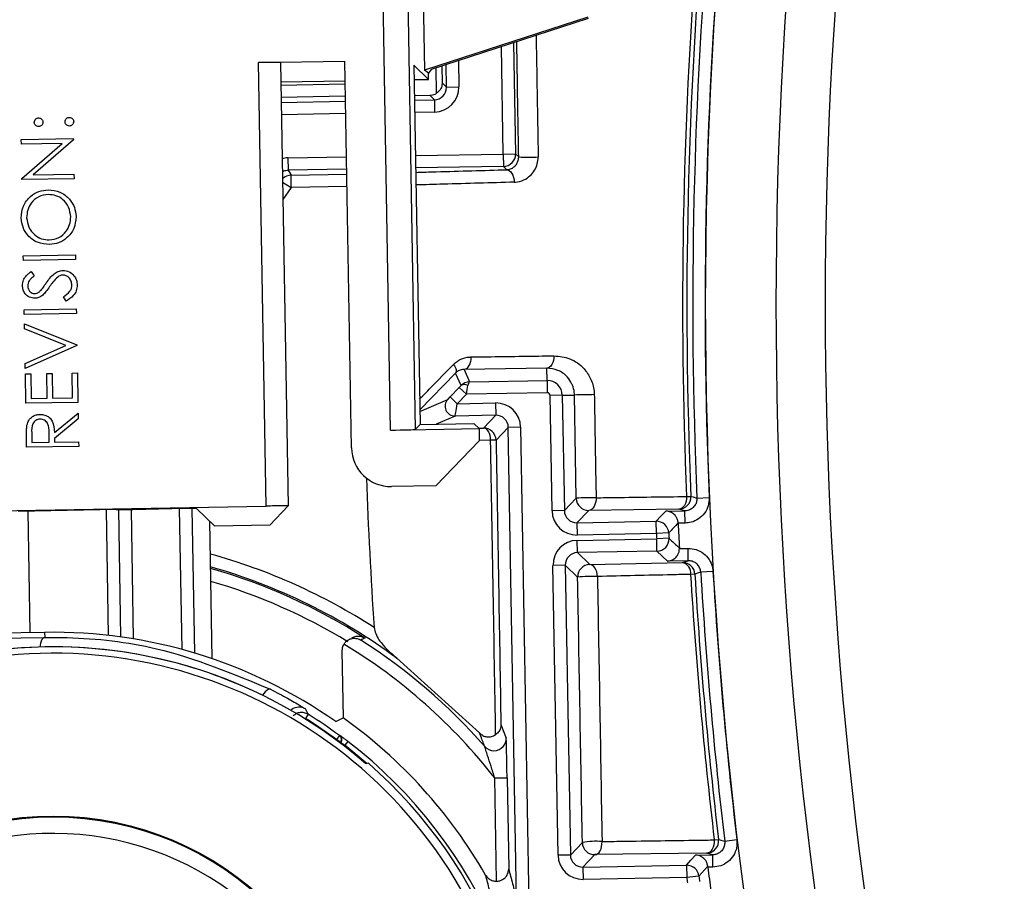
# Model space of a CAD drawing. Units: millimetres. Extents: x 0 to 145, y 0 to 51.
# Drawn here: x 22 to 23, y 38 to 39 of the extents above; entities that cross this region are included whole.
import ezdxf

# ---------------------------------------------------------------- set-up
doc = ezdxf.new("R2010")
doc.units = ezdxf.units.MM
doc.header["$PDSIZE"] = -1
doc.styles.add('SLDTEXTSTYLE1', font='TXT', dxfattribs={"width": 0.605})
doc.dimstyles.new('SLDDIMSTYLE3', dxfattribs={"dimtxt": 2.568319, "dimasz": 2.37998, "dimexe": 0, "dimexo": 0.0625, "dimgap": 0.64208, "dimtad": 0, "dimtih": 1, "dimtoh": 1, "dimlfac": 5, "dimrnd": 1e-09, "dimzin": 4, "dimdsep": 46, "dimtxsty": 'SLDTEXTSTYLE1', "dimsah": 1, "dimcen": 0.09, "dimadec": 0, "dimazin": 1, "dimtfac": 1, "dimtofl": 0, "dimtmove": 0, "dimatfit": 3, "dimfxl": 1, "dimfrac": 2, "dimtolj": 1, "dimtzin": 12, "dimarcsym": 0})

# ---------------------------------------------------------------- blocks, each defined once
blk = doc.blocks.new('_D_4')
at = {"color": 0, "lineweight": -2, "transparency": 16777216}
for p, q in [((26.31001, 38.83321), (26.31001, 39.01321)), ((26.22001, 38.92321), (26.40001, 38.92321))]:
    blk.add_line(p, q, dxfattribs=at)
at = {"color": 0, "lineweight": -3, "transparency": 16777216}
for p, q in [((32.83975, 35.37651), (30.87994, 36.44101)), ((33.33975, 35.37651), (32.83975, 35.37651))]:
    blk.add_line(p, q, dxfattribs=at)
at = {"color": 0, "transparency": 16777216}
blk.add_solid([(30.91971, 36.51424), (30.84016, 36.36778), (30.44057, 36.67966)], dxfattribs=at)
at = {"layer": 'Defpoints', "color": 0, "transparency": 16777216}
for p in [(22.17946, 41.16676), (30.44057, 36.67966)]:
    blk.add_point(p, dxfattribs=at)
at = {"color": 0, "transparency": 16777216, "insert": (33.98183, 35.87651), "char_height": 0.5, "attachment_point": 1, "style": 'SLDTEXTSTYLE1'}
blk.add_mtext('\\A1;∅9{\\H1x;\\S3#8;}" [∅239mm]', dxfattribs=at)

msp = doc.modelspace()

# ---------------------------------------------------------------- linework, layer by layer
at = {"color": 7, "linetype": 'Continuous', "lineweight": 25}
for p, q in [((22.47213, 39.84889), (22.48504, 39.10909)), ((22.45814, 38.82265), (22.44556, 39.54385)), ((22.46514, 39.54419), (22.47772, 38.82316)), ((22.6151, 39.15134), (22.48504, 39.10909)), ((22.61542, 39.15037), (22.4905, 39.10978)), ((22.55606, 39.13108), (22.55761, 39.04257)), ((22.35286, 39.11524), (22.42156, 39.11644)), ((22.42693, 38.80857), (22.42156, 39.11644)), ((22.35903, 38.76219), (22.35286, 39.11524)), ((22.37049, 39.11539), (22.37665, 38.76235)), ((22.48842, 39.10188), (22.47659, 39.1133)), ((22.47659, 39.1133), (22.48159, 38.82716)), ((22.48833, 39.10674), (22.48504, 39.10909)), ((22.4905, 39.10978), (22.48833, 39.10674)), ((22.49892, 39.11252), (22.49917, 39.09901)), ((22.50265, 39.09564), (22.50233, 39.11363)), ((22.37076, 39.09982), (22.42183, 39.10072)), ((22.4768, 39.10168), (22.48842, 39.10188)), ((22.48842, 39.10188), (22.48833, 39.10674)), ((22.49917, 39.09901), (22.50265, 39.09564)), ((22.50265, 39.09564), (22.51244, 39.09582)), ((22.42205, 39.08842), (22.37098, 39.08753)), ((22.47701, 39.08915), (22.48935, 39.08924)), ((22.49303, 39.08568), (22.48935, 39.08924)), ((22.49303, 39.08568), (22.4932, 39.07589)), ((22.16408, 39.05398), (22.20553, 39.0547)), ((22.16414, 39.05026), (22.16408, 39.05398)), ((22.20554, 39.05385), (22.17347, 39.02597)), ((22.20553, 39.0547), (22.20554, 39.05385)), ((22.19677, 39.05083), (22.16414, 39.05026)), ((22.16462, 39.02287), (22.19677, 39.05083)), ((22.3764, 39.03941), (22.37657, 39.02962)), ((22.54782, 39.0424), (22.55761, 39.04257)), ((22.54782, 39.0424), (22.54799, 39.03261)), ((22.55761, 39.04257), (22.56009, 39.04017)), ((22.5507, 39.02999), (22.54799, 39.03261)), ((22.16463, 39.02209), (22.16462, 39.02287)), ((22.20608, 39.02281), (22.16463, 39.02209)), ((22.17347, 39.02597), (22.20602, 39.02653)), ((22.20602, 39.02653), (22.20608, 39.02281)), ((22.37885, 39.02568), (22.42313, 39.02646)), ((22.37902, 39.01589), (22.37885, 39.02568)), ((22.16569, 38.96151), (22.20714, 38.96223)), ((22.16576, 38.95779), (22.16569, 38.96151)), ((22.20714, 38.96223), (22.20721, 38.95851)), ((22.20721, 38.95851), (22.16576, 38.95779)), ((22.17187, 38.94886), (22.17448, 38.94554)), ((22.19979, 38.92542), (22.19762, 38.92889)), ((22.16644, 38.91846), (22.20789, 38.91919)), ((22.16651, 38.91474), (22.16644, 38.91846)), ((22.20796, 38.91547), (22.16651, 38.91474)), ((22.20789, 38.91919), (22.20796, 38.91547)), ((22.16664, 38.9073), (22.20839, 38.89049)), ((22.16671, 38.90332), (22.16664, 38.9073)), ((22.19961, 38.89007), (22.16671, 38.90332)), ((22.16719, 38.87568), (22.19961, 38.89007)), ((22.2084, 38.88996), (22.16726, 38.8717)), ((22.20839, 38.89049), (22.2084, 38.88996)), ((22.16726, 38.8717), (22.16719, 38.87568)), ((22.16733, 38.86744), (22.17158, 38.86752)), ((22.16774, 38.84406), (22.16733, 38.86744)), ((22.17158, 38.86752), (22.17193, 38.84786)), ((22.18434, 38.86774), (22.18859, 38.86782)), ((22.18468, 38.84808), (22.18434, 38.86774)), ((22.18859, 38.86782), (22.18893, 38.84815)), ((22.20453, 38.86809), (22.20878, 38.86817)), ((22.20488, 38.84843), (22.20453, 38.86809)), ((22.20878, 38.86817), (22.20919, 38.84479)), ((22.51419, 38.8581), (22.50984, 38.86811)), ((22.58254, 38.87196), (22.51674, 38.87105)), ((22.51674, 38.87105), (22.52106, 38.8611)), ((22.58271, 38.86218), (22.58254, 38.87196)), ((22.51284, 38.8567), (22.51419, 38.8581)), ((22.52106, 38.8611), (22.58271, 38.86218)), ((22.58271, 38.86218), (22.58288, 38.85238)), ((22.50364, 38.84718), (22.50558, 38.84918)), ((22.50558, 38.84918), (22.51284, 38.8567)), ((22.51121, 38.84373), (22.50558, 38.84918)), ((22.51848, 38.85126), (22.51121, 38.84373)), ((22.51848, 38.85126), (22.51284, 38.8567)), ((22.58288, 38.85238), (22.51848, 38.85126)), ((22.59484, 38.85046), (22.58505, 38.85029)), ((22.58665, 38.75842), (22.58505, 38.85029)), ((22.59484, 38.85046), (22.6045, 38.85063)), ((22.59484, 38.85046), (22.59645, 38.75859)), ((22.60594, 38.76842), (22.6045, 38.85063)), ((22.20919, 38.84479), (22.16774, 38.84406)), ((22.17193, 38.84786), (22.18468, 38.84808)), ((22.18893, 38.84815), (22.20488, 38.84843)), ((22.51121, 38.84373), (22.54171, 38.84427)), ((22.54171, 38.84427), (22.54188, 38.83448)), ((22.19048, 38.82072), (22.20934, 38.83628)), ((22.20934, 38.83628), (22.20942, 38.83168)), ((22.54188, 38.83448), (22.50941, 38.83391)), ((22.53208, 38.82433), (22.54188, 38.83448)), ((22.20942, 38.83168), (22.19056, 38.81612)), ((22.48159, 38.82716), (22.47772, 38.82316)), ((22.48159, 38.82716), (22.52436, 38.82791)), ((22.52436, 38.82791), (22.52853, 38.82388)), ((22.1724, 38.82055), (22.17254, 38.81278)), ((22.18636, 38.81302), (22.18628, 38.82061)), ((22.45814, 38.82265), (22.52853, 38.82388)), ((22.52853, 38.82388), (22.5287, 38.81427)), ((22.55185, 38.82486), (22.54205, 38.81471)), ((22.56164, 38.82503), (22.55185, 38.82486)), ((22.55841, 38.44913), (22.55185, 38.82486)), ((22.56164, 38.82503), (22.56907, 38.39953)), ((22.16835, 38.80899), (22.16821, 38.81728)), ((22.17254, 38.81278), (22.18636, 38.81302)), ((22.19056, 38.81612), (22.19061, 38.8131)), ((22.19061, 38.8131), (22.20974, 38.81343)), ((22.20974, 38.81343), (22.2098, 38.80971)), ((22.5287, 38.81427), (22.49406, 38.7784)), ((22.2098, 38.80971), (22.16835, 38.80899)), ((22.49406, 38.7784), (22.45881, 38.77779)), ((22.59645, 38.75859), (22.60594, 38.76842)), ((22.69382, 38.76981), (22.69721, 38.76995)), ((22.702, 38.76862), (22.71178, 38.76904)), ((22.04209, 38.75666), (22.35903, 38.76219)), ((22.23955, 38.75935), (22.16159, 38.75799)), ((22.24346, 38.65801), (22.24169, 38.75939)), ((22.25289, 38.75961), (22.28406, 38.76015)), ((22.31816, 38.7463), (22.30364, 38.76032)), ((22.36189, 38.74706), (22.37665, 38.76235)), ((22.59645, 38.75859), (22.58665, 38.75842)), ((22.6159, 38.7588), (22.60641, 38.74897)), ((22.68759, 38.75975), (22.6159, 38.7588)), ((22.67715, 38.75815), (22.69239, 38.75841)), ((22.69239, 38.75841), (22.68759, 38.75975)), ((22.69256, 38.74862), (22.69239, 38.75841)), ((22.31607, 38.64071), (22.31416, 38.75017)), ((22.36189, 38.74706), (22.31816, 38.7463)), ((22.60641, 38.74897), (22.6696, 38.75008)), ((22.60641, 38.74897), (22.60658, 38.73918)), ((22.66977, 38.74028), (22.6696, 38.75008)), ((22.68707, 38.74852), (22.68706, 38.74877)), ((22.69256, 38.74862), (22.68707, 38.74852)), ((22.66977, 38.74028), (22.60658, 38.73918)), ((22.67955, 38.74078), (22.66977, 38.74028)), ((22.60665, 38.73492), (22.66999, 38.73602)), ((22.60682, 38.72513), (22.60665, 38.73492)), ((22.67977, 38.73653), (22.66999, 38.73602)), ((22.67016, 38.72623), (22.66999, 38.73602)), ((22.67016, 38.72623), (22.60682, 38.72513)), ((22.60682, 38.72513), (22.61666, 38.71562)), ((22.68807, 38.7288), (22.68809, 38.7284)), ((22.68809, 38.7284), (22.6949, 38.72852)), ((22.69507, 38.71873), (22.6949, 38.72852)), ((22.61666, 38.71562), (22.69042, 38.71723)), ((22.69507, 38.71873), (22.67852, 38.71844)), ((22.69042, 38.71723), (22.69507, 38.71873)), ((22.5972, 38.71516), (22.58741, 38.71499)), ((22.59144, 38.48426), (22.58741, 38.71499)), ((22.5972, 38.71516), (22.60123, 38.48443)), ((22.60704, 38.70566), (22.5972, 38.71516)), ((22.70036, 38.70802), (22.69698, 38.70782)), ((22.71479, 38.7101), (22.70502, 38.70952)), ((22.18267, 38.66169), (21.98705, 38.65828)), ((22.18267, 38.66169), (22.18274, 38.6576)), ((21.76902, 38.65139), (22.18274, 38.6576)), ((22.41941, 38.64698), (22.42034, 38.59369)), ((22.52886, 38.58165), (22.46315, 38.64103)), ((22.39248, 38.59644), (22.39041, 38.59312)), ((22.54597, 38.58821), (22.5502, 38.57742)), ((22.41739, 38.57954), (22.41506, 38.57639)), ((22.41819, 38.57403), (22.41506, 38.57639)), ((22.42411, 38.57486), (22.42171, 38.57176)), ((22.41815, 38.57353), (22.41856, 38.57409)), ((22.54106, 38.54575), (22.55085, 38.54592)), ((22.54249, 38.46356), (22.54106, 38.54575)), ((22.55085, 38.54592), (22.55212, 38.47332)), ((22.71582, 38.49643), (22.71918, 38.49683)), ((22.72411, 38.4955), (22.73383, 38.49666)), ((22.60123, 38.48443), (22.61079, 38.49433)), ((22.60123, 38.48443), (22.59144, 38.48426)), ((22.62075, 38.48471), (22.61119, 38.47481)), ((22.70963, 38.48588), (22.62075, 38.48471)), ((22.70073, 38.48431), (22.71455, 38.48455)), ((22.71455, 38.48455), (22.70963, 38.48588)), ((22.71472, 38.47476), (22.71455, 38.48455)), ((22.61119, 38.47481), (22.69374, 38.47625)), ((22.61119, 38.47481), (22.61136, 38.46501)), ((22.69374, 38.47625), (22.69391, 38.46646)), ((22.71058, 38.47567), (22.70363, 38.46768)), ((22.7107, 38.47469), (22.71058, 38.47567)), ((22.71472, 38.47476), (22.7107, 38.47469)), ((22.69391, 38.46646), (22.61136, 38.46501)), ((22.70363, 38.46768), (22.69391, 38.46646))]:
    msp.add_line(p, q, dxfattribs=at)
at = {"color": 8, "linetype": 'Continuous', "lineweight": 25}
for p, q in [((22.54782, 39.0424), (22.54632, 39.12792)), ((22.51207, 39.11679), (22.51244, 39.09582)), ((22.49477, 39.09089), (22.49439, 39.11105)), ((22.37081, 39.09732), (22.42188, 39.09821)), ((22.37105, 39.08355), (22.42212, 39.08445)), ((22.47708, 39.08541), (22.49303, 39.08568)), ((22.42229, 39.07466), (22.37122, 39.07376)), ((22.4932, 39.07589), (22.47725, 39.07562)), ((22.3764, 39.03941), (22.42289, 39.04022)), ((22.47785, 39.04118), (22.54782, 39.0424)), ((22.42306, 39.03043), (22.37657, 39.02962)), ((22.54799, 39.03261), (22.47802, 39.03139)), ((22.37215, 39.0201), (22.37902, 39.01589)), ((22.37902, 39.01589), (22.37239, 39.00631)), ((22.4233, 39.01667), (22.37902, 39.01589)), ((22.50984, 38.86811), (22.48138, 38.83878)), ((22.48141, 38.83752), (22.50364, 38.84718)), ((22.50941, 38.83391), (22.4944, 38.82738)), ((22.52815, 38.82425), (22.53208, 38.82433)), ((22.53777, 38.8147), (22.52869, 38.8145)), ((22.16924, 38.75812), (22.17092, 38.66149)), ((22.23365, 38.65926), (22.2319, 38.75921)), ((22.25148, 38.75958), (22.25328, 38.65652)), ((22.29215, 38.64805), (22.29019, 38.76025)), ((22.29998, 38.76036), (22.30199, 38.64523)), ((22.41479, 38.57603), (22.41506, 38.57639)), ((22.41819, 38.57403), (22.41793, 38.57369)), ((22.42171, 38.57176), (22.42126, 38.57115)), ((22.43957, 38.5571), (22.42171, 38.57176))]:
    msp.add_line(p, q, dxfattribs=at)
at = {"color": 7, "linetype": 'Continuous', "lineweight": 25, "flags": 128}
for points in [[(22.37657, 39.02962), (22.37861, 39.02611), (22.37885, 39.02568)], [(22.5507, 39.02999), (22.55181, 39.02979), (22.55288, 39.02921), (22.55388, 39.02829), (22.55475, 39.02705), (22.55548, 39.02555), (22.55602, 39.02383), (22.55637, 39.02198), (22.5565, 39.02005)], [(22.522, 38.8809), (22.52192, 38.879), (22.52164, 38.87717), (22.52117, 38.87548), (22.52051, 38.87399), (22.51971, 38.87276), (22.51879, 38.87184), (22.51779, 38.87126), (22.51674, 38.87105)], [(22.58819, 38.88181), (22.5881, 38.87991), (22.58779, 38.87808), (22.58728, 38.87639), (22.58659, 38.8749), (22.58573, 38.87367), (22.58474, 38.87275), (22.58367, 38.87217), (22.58254, 38.87196)], [(22.50815, 38.87498), (22.50888, 38.8739), (22.50947, 38.87284), (22.50993, 38.87183), (22.51023, 38.87088), (22.51037, 38.87002), (22.51035, 38.86926), (22.51018, 38.86862), (22.50984, 38.86811)], [(22.53777, 38.8147), (22.53762, 38.81659), (22.53727, 38.81841), (22.53673, 38.82008), (22.53602, 38.82154), (22.53516, 38.82273), (22.5342, 38.82361), (22.53316, 38.82415), (22.53208, 38.82433)], [(22.62172, 38.76884), (22.62165, 38.76692), (22.62135, 38.76506), (22.62083, 38.76333), (22.62011, 38.76181), (22.61922, 38.76056), (22.61819, 38.75961), (22.61707, 38.75902), (22.6159, 38.7588)], [(22.69382, 38.76981), (22.69374, 38.76788), (22.69342, 38.76602), (22.69286, 38.76429), (22.69209, 38.76277), (22.69114, 38.76151), (22.69005, 38.76056), (22.68885, 38.75997), (22.68759, 38.75975)], [(22.69721, 38.76995), (22.69755, 38.76986), (22.69894, 38.76947), (22.702, 38.76862)], [(22.6696, 38.75008), (22.67335, 38.75408), (22.67715, 38.75815)], [(22.67852, 38.71844), (22.67428, 38.72238), (22.67016, 38.72623)], [(22.6228, 38.70618), (22.62263, 38.70805), (22.62224, 38.70984), (22.62164, 38.71147), (22.62088, 38.7129), (22.61996, 38.71407), (22.61892, 38.71493), (22.61781, 38.71546), (22.61666, 38.71562)], [(22.70502, 38.70952), (22.70468, 38.70941), (22.70334, 38.70898), (22.70036, 38.70802)], [(22.41446, 38.59059), (22.41624, 38.59153), (22.42034, 38.59369)], [(22.41739, 38.57954), (22.41744, 38.57955), (22.41768, 38.57958), (22.41776, 38.57959)], [(22.41856, 38.57409), (22.41838, 38.57406), (22.41819, 38.57403)], [(22.44052, 38.55746), (22.43917, 38.55737), (22.43819, 38.5573)], [(22.71582, 38.49643), (22.7158, 38.49443), (22.71552, 38.49249), (22.71499, 38.49068), (22.71422, 38.48908), (22.71326, 38.48775), (22.71215, 38.48675), (22.71092, 38.48612), (22.70963, 38.48588)], [(22.71918, 38.49683), (22.71954, 38.49673), (22.72096, 38.49635), (22.72411, 38.4955)], [(22.62075, 38.48471), (22.62194, 38.48494), (22.62306, 38.48556), (22.62409, 38.48655), (22.62497, 38.48787), (22.62566, 38.48946), (22.62615, 38.49126), (22.62642, 38.49319), (22.62644, 38.49518)], [(22.69374, 38.47625), (22.69719, 38.48023), (22.70073, 38.48431)]]:
    msp.add_lwpolyline(points, dxfattribs=at)
at = {"color": 8, "linetype": 'Continuous', "lineweight": 25, "flags": 128}
for points in [[(22.18274, 38.6576), (22.18194, 38.65739), (22.18117, 38.65681), (22.18047, 38.65588), (22.17987, 38.65465), (22.17938, 38.65315), (22.17903, 38.65144), (22.17885, 38.64998)], [(22.36253, 38.61635), (22.36169, 38.6165), (22.36068, 38.61621), (22.35954, 38.6155), (22.35834, 38.61441), (22.35713, 38.61298), (22.35615, 38.61159)], [(22.37943, 38.60028), (22.37879, 38.59977), (22.37864, 38.59964)]]:
    msp.add_lwpolyline(points, dxfattribs=at)
at = {"color": 7, "linetype": 'Continuous', "lineweight": 25}
for radius in [0.2449, 0.2442]:
    msp.add_circle((22.1895, 38.27058), radius, dxfattribs=at)
for centre, radius, start, end in [((26.31001, 38.92321), 5.5625, 99.76057, 184.70101), ((26.31001, 38.92321), 5.52333, 100.07791, 184.39324), ((26.31001, 38.92321), 5.4254, 100.48838, 183.93571), ((26.31001, 38.92321), 5.38896, 100.54914, 183.88063), ((26.31001, 38.92321), 3.61606, 167.34931, 182.429), ((26.31001, 38.92321), 3.61132, 167.34931, 182.45335), ((26.31001, 38.92321), 3.60153, 167.34931, 182.45335), ((26.31001, 38.92321), 3.60136, 167.34931, 192.65069), ((26.31001, 38.92321), 3.54511, 167.29376, 192.70624), ((26.31001, 38.92321), 3.50594, 167.29376, 192.70624), ((26.31001, 38.92321), 3.61944, 175.48036, 182.429), ((22.54781, 39.0424), 0.0098, 271.02044, 0.97956), ((22.56792, 39.16673), 0.1268, 266.45903, 273.47725), ((22.51701, 38.85412), 0.00488, 56.08796, 125.31335), ((22.58292, 38.85025), 0.01192, 1, 91), ((22.58292, 38.85025), 0.00213, 1, 91), ((22.66105, 36.18729), 2.66394, 90.87668, 91.21628), ((22.50927, 38.84174), 0.00783, 136.00629, 270.99371), ((22.53226, 38.81454), 0.00979, 1.00184, 90.99816), ((22.5402, 38.71462), 0.1001, 88.94019, 91.38654), ((26.31001, 38.92321), 3.87362, 182.05212, 183.81455), ((22.62007, 38.53491), 0.23395, 89.59705, 93.463), ((22.61573, 38.76859), 0.00979, 181.00184, 270.99816), ((22.68742, 38.76954), 0.00979, 271.01033, 2.42642), ((22.66977, 38.74028), 0.00979, 2.87848, 90.99823), ((30.28098, 31.61786), 10.41718, 136.80104, 136.861357), ((26.31001, 38.92321), 3.62715, 182.76042, 183.07232), ((26.31001, 38.92321), 3.64483, 182.87672, 182.94378), ((26.31001, 38.92321), 3.63504, 182.87672, 182.94378), ((22.66999, 38.73602), 0.00979, 271.00192, 2.94186), ((29.55275, 46.11952), 10.08695, 227.04892, 227.113324), ((22.69059, 38.70743), 0.00979, 3.41312, 90.99025), ((22.68845, 38.70886), 0.0086, 353.03062, 76.74326), ((22.1895, 38.27058), 0.46056, 53.54646, 74.21339), ((22.61684, 38.70583), 0.00979, 91.00184, 180.99816), ((26.31001, 38.92321), 3.61606, 183.41165, 186.77165), ((26.31001, 38.92321), 3.61132, 183.39231, 186.80181), ((26.31001, 38.92321), 3.60153, 183.39231, 186.80181), ((22.6195, 38.56775), 0.13847, 88.6338, 95.16174), ((26.31001, 38.92321), 3.61944, 183.41165, 186.77165), ((22.1895, 38.27058), 0.39117, 54.89295, 91), ((23.39483, 36.90411), 1.99734, 118.63483, 118.73749), ((22.1895, 38.27058), 0.45623, 41.15148, 57.51833), ((22.1895, 38.27058), 0.37955, 68.9575, 100.77754), ((22.1895, 38.27058), 0.37954, 49.06252, 100.77754), ((22.1895, 38.27058), 0.44644, 38.05061, 58.77879), ((22.1895, 38.27058), 0.37441, 299.08029, 198.83471), ((22.1895, 38.27058), 0.37955, 49.04779, 68.9575), ((22.3852, 38.59237), 0.00979, 58.69647, 126.11251), ((21.58488, 38.18759), 0.90519, 26.85101, 27.15618), ((22.1895, 38.27058), 0.37999, 53.58757, 58.08085), ((22.1895, 38.27058), 0.38391, 53.58757, 58.08085), ((22.1895, 38.27058), 0.3971, 29.88978, 54.45696), ((22.1895, 38.27058), 0.38422, 295.63345, 52.36655), ((22.41506, 38.57639), 0.00392, 323.00186, 53.58571), ((22.41544, 38.57644), 0.00392, 323.00186, 53.54509), ((22.5404, 38.57725), 0.00979, 221.15932, 318.85412), ((22.1895, 38.27058), 0.38119, 299.10138, 48.81361), ((22.18963, 38.26305), 0.23861, 46.09534, 123.8035), ((22.70946, 38.49567), 0.00979, 271.01108, 6.76775), ((22.62184, 38.4355), 0.05985, 85.59243, 100.63573), ((22.62058, 38.4945), 0.00979, 181.00184, 270.99816), ((22.69391, 38.46646), 0.00979, 7.20055, 90.99839), ((26.31001, 38.92321), 3.62715, 187.10316, 187.40502), ((26.31001, 38.92321), 3.64483, 187.19894, 187.26636), ((26.31001, 38.92321), 3.63504, 187.19894, 187.26636)]:
    msp.add_arc(centre, radius, start, end, dxfattribs=at)
at = {"color": 8, "linetype": 'Continuous', "lineweight": 25}
for centre, radius, start, end in [((26.31001, 38.92321), 5.50374, 100.19026, 184.2829), ((26.31001, 38.92321), 4.73988, 101.78008, 184.23203), ((22.37902, 39.01589), 0.00979, 91.01015, 134.92554), ((22.1895, 38.27058), 0.47036, 57.10097, 74.57291), ((22.1895, 38.27058), 0.45937, 57.30308, 74.1686), ((22.1895, 38.27058), 0.44958, 58.55473, 73.79067), ((22.54041, 38.57725), 0.00979, 318.85193, 0.99465)]:
    msp.add_arc(centre, radius, start, end, dxfattribs=at)
at = {"color": 7, "linetype": 'Continuous', "lineweight": 25}
for centre, major_axis, ratio, start_param, end_param in [((22.35287, 39.11509), (0.01762, 0.00031), 0.008727, 6.274459, 7.853982), ((22.49285, 39.09548), (0.00705, -0.00681), 0.999087, 5.497939, 7.068431), ((22.49285, 39.09548), (0.01409, -0.01361), 0.999695, 5.497939, 7.068431), ((22.52123, 38.85131), (0.00535, 0.00821), 0.998863, 0.595836, 1.381223), ((22.51846, 38.85126), (0.00179, 0.00983), 0.001424, 4.712674, 5.492847), ((22.52123, 38.85131), (-0.00016, 0.00979), 0.199564, 0.005453, 0.79084), ((22.5112, 38.84373), (0.00179, 0.00983), 0.001424, 3.147113, 4.712674), ((22.54205, 38.82468), (0.01361, 0.01409), 0.999973, 5.497801, 7.06857), ((22.54205, 38.82468), (0.0068, 0.00705), 0.999918, 5.497801, 7.06857), ((22.45814, 38.82282), (0.01958, 0.00034), 0.008727, 4.712389, 6.274459), ((22.45827, 38.80912), (-0.02177, -0.02254), 0.999924, 5.497825, 7.068545), ((22.28406, 38.75998), (0.01958, 0.00034), 0.008727, 0.008727, 1.570796), ((22.35903, 38.76204), (0.01762, 0.00031), 0.008727, 6.274459, 7.853982), ((22.60624, 38.75876), (0.01361, 0.01409), 0.999973, 2.356208, 3.926977), ((22.60624, 38.75876), (0.0068, 0.00705), 0.999918, 2.356208, 3.926977), ((22.607, 38.71533), (0.01409, -0.01361), 0.999973, 2.356208, 3.926977), ((22.607, 38.71533), (0.00705, -0.0068), 0.999918, 2.356208, 3.926977), ((22.61102, 38.4846), (0.01361, 0.01409), 0.999973, 2.356208, 3.926977), ((22.61102, 38.4846), (0.0068, 0.00705), 0.999918, 2.356208, 3.926977)]:
    msp.add_ellipse(centre, major_axis=major_axis, ratio=ratio, start_param=start_param, end_param=end_param, dxfattribs=at)
for points, knots in [([(22.56009, 39.04017), (22.55975, 39.06018), (22.55924, 39.09076), (22.55873, 39.12132), (22.55856, 39.13189)], [0, 0, 0, 0, 0.654032, 1, 1, 1, 1]), ([(22.49917, 39.09901), (22.49917, 39.09898), (22.49916, 39.09846), (22.499, 39.09665), (22.49801, 39.0937), (22.4958, 39.09178), (22.49477, 39.09089)], [0, 0, 0, 0, 0.010036, 0.174064, 0.616297, 1, 1, 1, 1]), ([(22.48935, 39.08924), (22.49077, 39.08939), (22.49267, 39.08961), (22.49435, 39.09063), (22.49477, 39.09089)], [0, 0, 0, 0, 0.748771, 1, 1, 1, 1]), ([(22.17447, 39.06771), (22.17452, 39.06822), (22.17462, 39.06925), (22.17555, 39.07038), (22.17666, 39.07111), (22.17746, 39.07119), (22.17786, 39.07123)], [0, 0, 0, 0, 0.2796016, 0.559212, 0.7794752, 1, 1, 1, 1]), ([(22.17786, 39.07123), (22.17837, 39.07118), (22.1794, 39.07108), (22.18054, 39.07015), (22.18126, 39.06903), (22.18134, 39.06823), (22.18138, 39.06783)], [0, 0, 0, 0, 0.279517, 0.559326, 0.779544, 1, 1, 1, 1]), ([(22.19891, 39.06814), (22.19896, 39.06865), (22.19906, 39.06968), (22.19999, 39.07081), (22.2011, 39.07154), (22.20191, 39.07162), (22.20231, 39.07165)], [0, 0, 0, 0, 0.279602, 0.559212, 0.779475, 1, 1, 1, 1]), ([(22.20231, 39.07165), (22.20282, 39.0716), (22.20384, 39.0715), (22.20498, 39.07058), (22.20569, 39.06946), (22.20578, 39.06866), (22.20582, 39.06826)], [0, 0, 0, 0, 0.279469, 0.559358, 0.779674, 1, 1, 1, 1]), ([(22.17798, 39.06432), (22.17747, 39.06437), (22.17646, 39.06448), (22.17531, 39.0654), (22.1746, 39.06652), (22.17451, 39.06731), (22.17447, 39.06771)], [0, 0, 0, 0, 0.279585, 0.559454, 0.779697, 1, 1, 1, 1]), ([(22.18138, 39.06783), (22.18133, 39.06732), (22.18123, 39.0663), (22.1803, 39.06516), (22.17918, 39.06445), (22.17838, 39.06436), (22.17798, 39.06432)], [0, 0, 0, 0, 0.279647, 0.559299, 0.779615, 1, 1, 1, 1]), ([(22.20243, 39.06475), (22.20192, 39.0648), (22.2009, 39.0649), (22.19975, 39.06582), (22.19904, 39.06694), (22.19896, 39.06774), (22.19891, 39.06814)], [0, 0, 0, 0, 0.279576, 0.559284, 0.779552, 1, 1, 1, 1]), ([(22.20582, 39.06826), (22.20577, 39.06775), (22.20566, 39.06673), (22.20474, 39.06559), (22.20363, 39.06488), (22.20283, 39.06479), (22.20243, 39.06475)], [0, 0, 0, 0, 0.279581, 0.559143, 0.779575, 1, 1, 1, 1]), ([(22.5507, 39.02999), (22.55087, 39.03), (22.55213, 39.03007), (22.55429, 39.03067), (22.55683, 39.03237), (22.55866, 39.03456), (22.55955, 39.03657), (22.56001, 39.03843), (22.56005, 39.0394), (22.56009, 39.04017)], [0, 0, 0, 0, 0.040138, 0.314278, 0.536735, 0.712439, 0.861839, 0.889802, 1, 1, 1, 1]), ([(22.5565, 39.02005), (22.55683, 39.02007), (22.55943, 39.02018), (22.56393, 39.02137), (22.56915, 39.0248), (22.57283, 39.02925), (22.57522, 39.03445), (22.57548, 39.03826), (22.57561, 39.04016)], [0, 0, 0, 0, 0.035612, 0.280711, 0.488644, 0.66612, 0.832959, 1, 1, 1, 1]), ([(22.1641, 38.99151), (22.16439, 38.99477), (22.16496, 39.00127), (22.17071, 39.00864), (22.17786, 39.01318), (22.18295, 39.01369), (22.18549, 39.01395)], [0, 0, 0, 0, 0.2797673, 0.5593585, 0.7795711, 1, 1, 1, 1]), ([(22.18549, 39.01395), (22.18871, 39.01364), (22.19516, 39.01302), (22.20239, 39.00724), (22.2069, 39.00017), (22.20742, 38.99513), (22.20768, 38.99261)], [0, 0, 0, 0, 0.27963, 0.559343, 0.779597, 1, 1, 1, 1]), ([(22.18555, 39.01023), (22.18292, 39.00986), (22.17767, 39.00914), (22.17205, 39.00399), (22.16885, 38.99796), (22.16852, 38.99383), (22.16835, 38.99177)], [0, 0, 0, 0, 0.279468, 0.55887, 0.779516, 1, 1, 1, 1]), ([(22.20343, 38.99238), (22.20308, 38.99501), (22.20239, 39.00026), (22.19774, 39.00628), (22.19177, 39.00977), (22.18762, 39.01007), (22.18555, 39.01023)], [0, 0, 0, 0, 0.27983, 0.559389, 0.779654, 1, 1, 1, 1]), ([(22.18645, 38.97038), (22.18325, 38.9707), (22.17684, 38.97136), (22.16945, 38.9769), (22.16499, 38.98399), (22.1644, 38.98901), (22.1641, 38.99151)], [0, 0, 0, 0, 0.279731, 0.559327, 0.77968, 1, 1, 1, 1]), ([(22.16835, 38.99177), (22.16874, 38.98916), (22.16951, 38.98394), (22.17423, 38.97803), (22.18017, 38.97455), (22.1843, 38.97425), (22.18637, 38.97409)], [0, 0, 0, 0, 0.279627, 0.55935, 0.77963, 1, 1, 1, 1]), ([(22.18637, 38.97409), (22.18898, 38.97446), (22.19419, 38.97518), (22.19974, 38.98029), (22.20303, 38.98622), (22.20329, 38.99033), (22.20343, 38.99238)], [0, 0, 0, 0, 0.279416, 0.559077, 0.779478, 1, 1, 1, 1]), ([(22.20768, 38.99261), (22.20738, 38.98939), (22.20678, 38.98295), (22.20104, 38.9757), (22.194, 38.97118), (22.18897, 38.97064), (22.18645, 38.97038)], [0, 0, 0, 0, 0.279663, 0.559354, 0.779636, 1, 1, 1, 1]), ([(22.16504, 38.93769), (22.1652, 38.93925), (22.16546, 38.94181), (22.16739, 38.94486), (22.1695, 38.94701), (22.17108, 38.94824), (22.17187, 38.94886)], [0, 0, 0, 0, 0.338729, 0.558835, 0.779344, 1, 1, 1, 1]), ([(22.17448, 38.94554), (22.1736, 38.94481), (22.17215, 38.9436), (22.17041, 38.94162), (22.16944, 38.93958), (22.16935, 38.93809), (22.1693, 38.93735)], [0, 0, 0, 0, 0.340409, 0.560482, 0.78018, 1, 1, 1, 1]), ([(22.18399, 38.93983), (22.18587, 38.94246), (22.18849, 38.94613), (22.19343, 38.9493), (22.19594, 38.94965), (22.1972, 38.94983)], [0, 0, 0, 0, 0.5601154, 0.7802838, 1, 1, 1, 1]), ([(22.19316, 38.94455), (22.19182, 38.94325), (22.18942, 38.94093), (22.18752, 38.93818), (22.18669, 38.93696)], [0, 0, 0, 0, 0.559496, 1, 1, 1, 1]), ([(22.19721, 38.94611), (22.19638, 38.94599), (22.19491, 38.94579), (22.1937, 38.94493), (22.19316, 38.94455)], [0, 0, 0, 0, 0.55899, 1, 1, 1, 1]), ([(22.1972, 38.94983), (22.1989, 38.94963), (22.2023, 38.94922), (22.20597, 38.94597), (22.20823, 38.94218), (22.20849, 38.93952), (22.20863, 38.93819)], [0, 0, 0, 0, 0.279183, 0.559085, 0.779446, 1, 1, 1, 1]), ([(22.20437, 38.93811), (22.20424, 38.93922), (22.20398, 38.94145), (22.20226, 38.94414), (22.19984, 38.94583), (22.19808, 38.94602), (22.19721, 38.94611)], [0, 0, 0, 0, 0.280276, 0.560148, 0.780153, 1, 1, 1, 1]), ([(22.1749, 38.92765), (22.17342, 38.9278), (22.17047, 38.92811), (22.16723, 38.93088), (22.1654, 38.93424), (22.16516, 38.93654), (22.16504, 38.93769)], [0, 0, 0, 0, 0.279553, 0.558798, 0.779378, 1, 1, 1, 1]), ([(22.1693, 38.93735), (22.16938, 38.93651), (22.16954, 38.93483), (22.17087, 38.93283), (22.17267, 38.93153), (22.17399, 38.93142), (22.17466, 38.93136)], [0, 0, 0, 0, 0.280274, 0.559931, 0.77992, 1, 1, 1, 1]), ([(22.17996, 38.93419), (22.18074, 38.93523), (22.18213, 38.93708), (22.18342, 38.93899), (22.18399, 38.93983)], [0, 0, 0, 0, 0.559906, 1, 1, 1, 1]), ([(22.18669, 38.93696), (22.18575, 38.9356), (22.18409, 38.93315), (22.18206, 38.93101), (22.18117, 38.93007)], [0, 0, 0, 0, 0.560413, 1, 1, 1, 1]), ([(22.19762, 38.92889), (22.1995, 38.93016), (22.2021, 38.93192), (22.20414, 38.93547), (22.2043, 38.93723), (22.20437, 38.93811)], [0, 0, 0, 0, 0.559321, 0.779782, 1, 1, 1, 1]), ([(22.20863, 38.93819), (22.2085, 38.93665), (22.20824, 38.93358), (22.2052, 38.9288), (22.20184, 38.9267), (22.19979, 38.92542)], [0, 0, 0, 0, 0.2798798, 0.5596658, 1, 1, 1, 1]), ([(22.17466, 38.93136), (22.17523, 38.93142), (22.17639, 38.93154), (22.17828, 38.93247), (22.17933, 38.93354), (22.17996, 38.93419)], [0, 0, 0, 0, 0.279946, 0.559774, 1, 1, 1, 1]), ([(22.18117, 38.93007), (22.1801, 38.92932), (22.17821, 38.92799), (22.17591, 38.92775), (22.1749, 38.92765)], [0, 0, 0, 0, 0.55984, 1, 1, 1, 1]), ([(22.50815, 38.87498), (22.51005, 38.87653), (22.51383, 38.87962), (22.51886, 38.88079), (22.52156, 38.88089), (22.522, 38.8809)], [0, 0, 0, 0, 0.455926, 0.910613, 1, 1, 1, 1]), ([(22.522, 38.8809), (22.52742, 38.88098), (22.5498, 38.88129), (22.57164, 38.88159), (22.58819, 38.88181)], [0, 0, 0, 0, 0.242152, 1, 1, 1, 1]), ([(22.58819, 38.88181), (22.59248, 38.88138), (22.60112, 38.8805), (22.61135, 38.87331), (22.6178, 38.86388), (22.62004, 38.85626), (22.62024, 38.85187), (22.62029, 38.85092)], [0, 0, 0, 0, 0.287151, 0.577545, 0.762781, 0.948773, 1, 1, 1, 1]), ([(22.51674, 38.87105), (22.51651, 38.87104), (22.51518, 38.871), (22.51277, 38.87048), (22.5108, 38.86889), (22.50984, 38.86811)], [0, 0, 0, 0, 0.092704, 0.55847, 1, 1, 1, 1]), ([(22.6045, 38.85063), (22.60447, 38.85128), (22.60435, 38.85405), (22.60353, 38.85702), (22.6017, 38.86121), (22.59822, 38.86625), (22.59128, 38.87105), (22.58547, 38.87166), (22.58254, 38.87196)], [0, 0, 0, 0, 0.046324, 0.195432, 0.2181, 0.398126, 0.696349, 1, 1, 1, 1]), ([(22.62029, 38.85092), (22.6204, 38.84439), (22.62088, 38.81703), (22.62135, 38.78967), (22.62172, 38.76884)], [0, 0, 0, 0, 0.238594, 1, 1, 1, 1]), ([(22.16861, 38.82668), (22.16902, 38.82799), (22.16983, 38.83061), (22.17258, 38.83339), (22.17577, 38.83496), (22.17791, 38.83513), (22.17898, 38.83522)], [0, 0, 0, 0, 0.279797, 0.5595, 0.779626, 1, 1, 1, 1]), ([(22.17898, 38.83522), (22.1803, 38.83514), (22.18292, 38.83496), (22.18644, 38.83298), (22.19, 38.82836), (22.19028, 38.82387), (22.19048, 38.82072)], [0, 0, 0, 0, 0.18712, 0.373979, 0.560911, 1, 1, 1, 1]), ([(22.16821, 38.81728), (22.16817, 38.81904), (22.16811, 38.82219), (22.16846, 38.82531), (22.16861, 38.82668)], [0, 0, 0, 0, 0.56024, 1, 1, 1, 1]), ([(22.17904, 38.8315), (22.17843, 38.83145), (22.17722, 38.83133), (22.17558, 38.83048), (22.1742, 38.82929), (22.17222, 38.82618), (22.17232, 38.82305), (22.1724, 38.82055)], [0, 0, 0, 0, 0.125307, 0.250617, 0.375954, 0.501281, 1, 1, 1, 1]), ([(22.18628, 38.82061), (22.18623, 38.82316), (22.18616, 38.82635), (22.18409, 38.82945), (22.18215, 38.83107), (22.18028, 38.83133), (22.17904, 38.8315)], [0, 0, 0, 0, 0.499827, 0.625498, 0.751208, 1, 1, 1, 1]), ([(22.54176, 38.58014), (22.54113, 38.61777), (22.53982, 38.69592), (22.53847, 38.77414), (22.53777, 38.8147)], [0, 0, 0, 0, 0.481473, 1, 1, 1, 1]), ([(22.54205, 38.81471), (22.54275, 38.77409), (22.54407, 38.69856), (22.54537, 38.62309), (22.54597, 38.58821)], [0, 0, 0, 0, 0.53776, 1, 1, 1, 1]), ([(22.62172, 38.76884), (22.62687, 38.76892), (22.65138, 38.76925), (22.67509, 38.76956), (22.69382, 38.76981)], [0, 0, 0, 0, 0.210314, 1, 1, 1, 1]), ([(22.702, 38.76862), (22.70194, 38.76752), (22.70182, 38.76531), (22.70026, 38.7623), (22.69787, 38.75999), (22.69509, 38.75866), (22.69319, 38.75848), (22.69239, 38.75841)], [0, 0, 0, 0, 0.211227, 0.422455, 0.633709, 0.845019, 1, 1, 1, 1]), ([(22.71178, 38.76904), (22.71166, 38.76683), (22.71142, 38.76241), (22.7083, 38.75641), (22.70352, 38.75177), (22.69797, 38.74911), (22.69416, 38.74877), (22.69256, 38.74862)], [0, 0, 0, 0, 0.211259, 0.422517, 0.633777, 0.84506, 1, 1, 1, 1]), ([(22.23955, 38.75935), (22.24266, 38.75941), (22.24699, 38.7595), (22.25159, 38.75958), (22.25289, 38.75961)], [0, 0, 0, 0, 0.717636, 1, 1, 1, 1]), ([(22.68706, 38.74877), (22.68694, 38.74966), (22.68671, 38.75142), (22.68543, 38.75398), (22.6832, 38.75642), (22.68027, 38.75786), (22.6781, 38.75815), (22.67718, 38.75815), (22.67715, 38.75815)], [0, 0, 0, 0, 0.145295, 0.289823, 0.497876, 0.785482, 0.993232, 1, 1, 1, 1]), ([(22.67852, 38.71844), (22.67855, 38.71844), (22.67961, 38.71847), (22.68188, 38.7189), (22.68479, 38.72062), (22.68681, 38.72316), (22.68791, 38.72577), (22.68803, 38.72752), (22.68809, 38.7284)], [0, 0, 0, 0, 0.0066782, 0.2445454, 0.5195691, 0.7182118, 0.8587695, 1, 1, 1, 1]), ([(22.6949, 38.72852), (22.6971, 38.72834), (22.70152, 38.72798), (22.70744, 38.72471), (22.71196, 38.71982), (22.71428, 38.71461), (22.71466, 38.71126), (22.71479, 38.7101)], [0, 0, 0, 0, 0.2205938, 0.4411885, 0.6617587, 0.882296, 1, 1, 1, 1]), ([(22.70502, 38.70952), (22.70495, 38.7101), (22.70476, 38.71177), (22.7036, 38.71438), (22.70134, 38.71682), (22.69838, 38.71846), (22.69617, 38.71864), (22.69507, 38.71873)], [0, 0, 0, 0, 0.117687, 0.33819, 0.558744, 0.779355, 1, 1, 1, 1]), ([(22.61079, 38.49433), (22.61017, 38.52914), (22.60892, 38.59953), (22.60767, 38.67003), (22.60704, 38.70566)], [0, 0, 0, 0, 0.494635, 1, 1, 1, 1]), ([(22.69698, 38.70782), (22.69203, 38.70771), (22.66781, 38.70717), (22.64274, 38.70662), (22.6228, 38.70618)], [0, 0, 0, 0, 0.204547, 1, 1, 1, 1]), ([(22.6228, 38.70618), (22.62342, 38.67061), (22.62464, 38.60022), (22.62584, 38.52994), (22.62644, 38.49518)], [0, 0, 0, 0, 0.50535, 1, 1, 1, 1]), ([(22.44498, 38.66551), (22.44535, 38.66387), (22.44659, 38.65848), (22.45305, 38.64985), (22.45942, 38.64428), (22.46315, 38.64103)], [0, 0, 0, 0, 0.15378, 0.505448, 1, 1, 1, 1]), ([(22.18274, 38.6576), (22.18869, 38.6576), (22.21848, 38.65758), (22.28033, 38.65053), (22.33266, 38.62877), (22.36253, 38.61635)], [0, 0, 0, 0, 0.096574, 0.484173, 1, 1, 1, 1]), ([(22.42091, 38.65237), (22.42144, 38.65307), (22.42249, 38.65448), (22.42483, 38.65607), (22.42793, 38.6571), (22.43137, 38.65694), (22.43355, 38.65605), (22.43449, 38.65546), (22.43451, 38.65544)], [0, 0, 0, 0, 0.140237, 0.279787, 0.477489, 0.750353, 0.993297, 1, 1, 1, 1]), ([(22.42756, 38.65743), (22.4276, 38.65747), (22.42859, 38.65817), (22.4311, 38.65875), (22.4345, 38.6587), (22.43669, 38.65777), (22.43762, 38.65718), (22.43765, 38.65716)], [0, 0, 0, 0, 0.0137871, 0.2845168, 0.6581856, 0.9908214, 1, 1, 1, 1]), ([(22.42091, 38.65237), (22.4204, 38.65138), (22.41953, 38.64968), (22.41944, 38.64778), (22.41941, 38.64698)], [0, 0, 0, 0, 0.582528, 1, 1, 1, 1]), ([(22.36253, 38.61635), (22.36725, 38.6139), (22.37665, 38.609), (22.38624, 38.60332), (22.38997, 38.60099), (22.39023, 38.60079), (22.39029, 38.60074)], [0, 0, 0, 0, 0.311363, 0.620767, 0.90922, 1, 1, 1, 1]), ([(22.54597, 38.58821), (22.54597, 38.58818), (22.54597, 38.58769), (22.54583, 38.58586), (22.54491, 38.58295), (22.54273, 38.581), (22.54176, 38.58014)], [0, 0, 0, 0, 0.009752, 0.16864, 0.631855, 1, 1, 1, 1]), ([(22.42411, 38.57486), (22.42365, 38.5752), (22.4225, 38.57609), (22.42073, 38.57743), (22.41911, 38.57863), (22.418, 38.57944), (22.41784, 38.57954), (22.41776, 38.57959)], [0, 0, 0, 0, 0.13905, 0.355233, 0.570791, 0.785627, 1, 1, 1, 1]), ([(22.53303, 38.57081), (22.533, 38.5709), (22.53282, 38.57136), (22.5321, 38.57327), (22.53074, 38.57682), (22.52953, 38.57995), (22.52886, 38.58165)], [0, 0, 0, 0, 0.024839, 0.124193, 0.521613, 1, 1, 1, 1]), ([(22.52886, 38.58165), (22.52976, 38.58086), (22.53156, 38.57928), (22.53497, 38.57831), (22.53852, 38.57839), (22.5407, 38.57957), (22.54176, 38.58014)], [0, 0, 0, 0, 0.2376537, 0.4742034, 0.7442032, 1, 1, 1, 1]), ([(22.55085, 38.54592), (22.55078, 38.54987), (22.55064, 38.5576), (22.55045, 38.56731), (22.55032, 38.57349), (22.55023, 38.57676), (22.55021, 38.5772), (22.5502, 38.57742)], [0, 0, 0, 0, 0.292257, 0.572265, 0.75506, 0.877153, 1, 1, 1, 1]), ([(22.41856, 38.57409), (22.4186, 38.57406), (22.41868, 38.57402), (22.41924, 38.57362), (22.42005, 38.57304), (22.42092, 38.57237), (22.42149, 38.57193), (22.42171, 38.57176)], [0, 0, 0, 0, 0.215416, 0.430837, 0.646253, 0.861634, 1, 1, 1, 1]), ([(22.54106, 38.54575), (22.54006, 38.54892), (22.53816, 38.55496), (22.53574, 38.56251), (22.53412, 38.56752), (22.5334, 38.56973), (22.5331, 38.57063), (22.53305, 38.57074), (22.53303, 38.57081)], [0, 0, 0, 0, 0.33448, 0.636733, 0.812277, 0.912672, 0.95084, 1, 1, 1, 1]), ([(22.62644, 38.49518), (22.63165, 38.49525), (22.6577, 38.49562), (22.68748, 38.49604), (22.71158, 38.49637), (22.71582, 38.49643)], [0, 0, 0, 0, 0.170831, 0.854322, 1, 1, 1, 1]), ([(22.73383, 38.49666), (22.73388, 38.49445), (22.73397, 38.49002), (22.73131, 38.4838), (22.7269, 38.47882), (22.72113, 38.47547), (22.71683, 38.47499), (22.71472, 38.47476)], [0, 0, 0, 0, 0.201723, 0.403446, 0.605167, 0.806907, 1, 1, 1, 1]), ([(22.72411, 38.4955), (22.72413, 38.49439), (22.72418, 38.49218), (22.72285, 38.48907), (22.72064, 38.48658), (22.71775, 38.48491), (22.7156, 38.48467), (22.71455, 38.48455)], [0, 0, 0, 0, 0.201694, 0.403386, 0.605094, 0.806856, 1, 1, 1, 1]), ([(22.71058, 38.47567), (22.71038, 38.47658), (22.71, 38.47839), (22.70843, 38.48092), (22.70585, 38.48322), (22.70307, 38.48419), (22.70124, 38.48431), (22.70076, 38.48431), (22.70073, 38.48431)], [0, 0, 0, 0, 0.1592964, 0.3175361, 0.5568654, 0.8827637, 0.9929475, 1, 1, 1, 1]), ([(22.54249, 38.46356), (22.54337, 38.46365), (22.54513, 38.46383), (22.5477, 38.46501), (22.55016, 38.4671), (22.55177, 38.47002), (22.55212, 38.47225), (22.55212, 38.4733), (22.55212, 38.47332)], [0, 0, 0, 0, 0.142492, 0.284319, 0.483731, 0.757935, 0.99329, 1, 1, 1, 1]), ([(22.55212, 38.47332), (22.55316, 38.46949), (22.55524, 38.46184), (22.55734, 38.4534), (22.55839, 38.4492)], [0, 0, 0, 0, 0.501767, 1, 1, 1, 1]), ([(22.53983, 38.44467), (22.53883, 38.44878), (22.53681, 38.45711), (22.5348, 38.46465), (22.53378, 38.46847)], [0, 0, 0, 0, 0.493927, 1, 1, 1, 1]), ([(22.53378, 38.46847), (22.53442, 38.46757), (22.53571, 38.46577), (22.53863, 38.46407), (22.54101, 38.46355), (22.5423, 38.46356), (22.54249, 38.46356)], [0, 0, 0, 0, 0.314768, 0.629539, 0.944263, 1, 1, 1, 1])]:
    msp.add_open_spline(points, degree=3, knots=knots, dxfattribs=at)
at = {"color": 8, "linetype": 'Continuous', "lineweight": 25}
for points, knots in [([(22.57395, 39.1369), (22.57416, 39.12462), (22.57471, 39.09239), (22.57527, 39.06014), (22.57561, 39.04016)], [0, 0, 0, 0, 0.380799, 1, 1, 1, 1]), ([(22.3764, 39.03941), (22.37632, 39.03941), (22.37477, 39.03938), (22.37326, 39.03894), (22.37183, 39.03853)], [0, 0, 0, 0, 0.053648, 1, 1, 1, 1]), ([(22.37201, 39.02824), (22.37241, 39.02851), (22.37376, 39.0294), (22.37541, 39.02953), (22.37657, 39.02962)], [0, 0, 0, 0, 0.293079, 1, 1, 1, 1]), ([(22.47808, 39.02788), (22.48357, 39.02804), (22.50835, 39.02873), (22.53216, 39.02944), (22.5507, 39.02999)], [0, 0, 0, 0, 0.221696, 1, 1, 1, 1]), ([(22.5565, 39.02005), (22.53785, 39.01951), (22.51221, 39.01876), (22.48553, 39.01802), (22.47826, 39.01782)], [0, 0, 0, 0, 0.727583, 1, 1, 1, 1]), ([(22.48123, 38.84743), (22.48411, 38.85038), (22.49311, 38.85959), (22.50207, 38.86875), (22.50815, 38.87498)], [0, 0, 0, 0, 0.320149, 1, 1, 1, 1]), ([(22.39248, 38.59644), (22.39149, 38.59694), (22.3895, 38.59792), (22.38614, 38.59802), (22.38301, 38.59719), (22.38141, 38.59586), (22.38066, 38.59525)], [0, 0, 0, 0, 0.258026, 0.516055, 0.774076, 1, 1, 1, 1])]:
    msp.add_open_spline(points, degree=3, knots=knots, dxfattribs=at)

# ---------------------------------------------------------------- dimensions: what is measured, and where the dimension line sits
dim = msp.add_diameter_dim_2p(p1=(22.17946, 41.16676), p2=(30.44057, 36.67966), dimstyle='SLDDIMSTYLE3', override={"dimtxt": 0.5, "dimasz": 0.5, "dimdec": 4, "dimlfac": 1, "dimlunit": 4, "dimfrac": 1, "dimlwd": 65533})
dim.commit()
dim.dimension.update_dxf_attribs({"geometry": '_D_4', "text_midpoint": (35.93058, 35.37651), "dimtype": 163})

doc.saveas('drawing.dxf')
